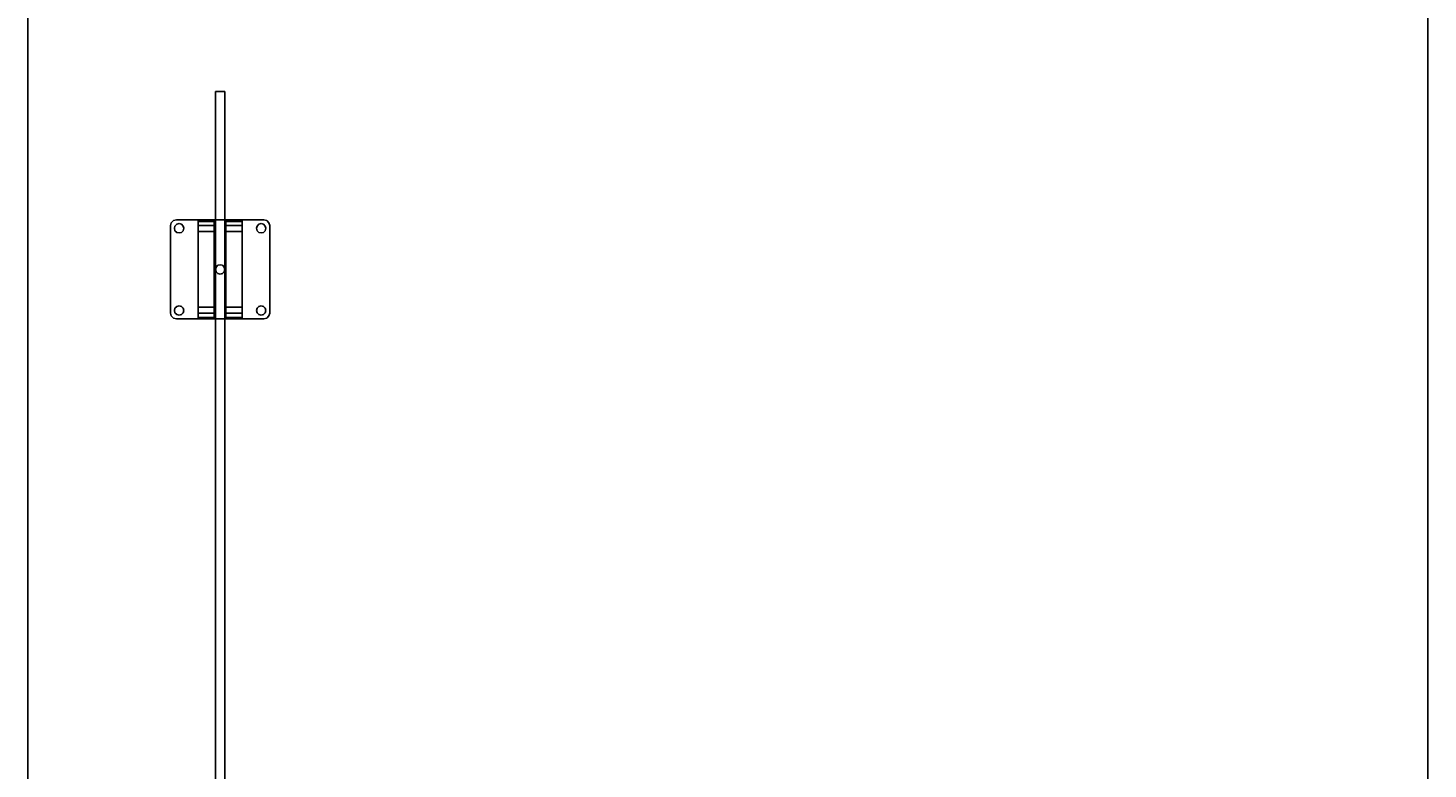
# Model space of a CAD drawing. Extents: x -131 to 139, y -61 to 11.
# Drawn here: x 49 to 79, y -25 to -9 of the extents above; entities that cross this region are included whole.
import ezdxf
from ezdxf.enums import TextEntityAlignment as Align

# ---------------------------------------------------------------- set-up
doc = ezdxf.new("R2010")
doc.units = 0
doc.header["$LTSCALE"] = 96
doc.header["$MEASUREMENT"] = 0
for name, color, linetype in [('AFUFR-3-TPLM', 7, 'Continuous'), ('AFUPN-3-CLAL', 7, 'Continuous'), ('AFUPN-3-GL05', 7, 'Continuous'), ('MAIN_FURN', 7, 'Continuous')]:
    doc.layers.add(name, color=color, linetype=linetype)

# ---------------------------------------------------------------- blocks, each defined once
blk = doc.blocks.new('MO7230LNTTGU3')
at = {"layer": 'AFUFR-3-TPLM', "color": 42, "linetype": 'Continuous'}
for points, invisible_edges in [([(72, 0, 28), (0, 0, 29), (0, 0, 28)], 1), ([(72, 0, 29), (0, 0, 29), (72, 0, 28)], 2), ([(0, -30, 28), (72, 0, 28), (0, 0, 28)], 1), ([(72, -30, 28), (72, 0, 28), (0, -30, 28)], 2), ([(72, -30, 29), (0, 0, 29), (72, 0, 29)], 1), ([(0, -30, 29), (0, 0, 29), (72, -30, 29)], 2), ([(0, -30, 28), (72, -30, 29), (72, -30, 28)], 1), ([(0, -30, 29), (72, -30, 29), (0, -30, 28)], 2)]:
    blk.add_3dface(points, dxfattribs=dict(at, invisible_edges=invisible_edges))
blk = doc.blocks.new('PD4618STZDOWN')
at = {"layer": 'AFUPN-3-CLAL', "color": 30, "linetype": 'Continuous'}
for points, invisible_edges in [([(4, -5.062, 18.76), (4.017, -5, 18.76), (4.096, -5.07, 18.76)], 14), ([(4, -5.062, 18.625), (4.017, -5, 18.76), (4, -5.062, 18.76)], 1), ([(4.017, -5, 18.625), (4.017, -5, 18.76), (4, -5.062, 18.625)], 2), ([(4, -5.062, 18.625), (4.096, -5.07, 18.625), (4.017, -5, 18.625)], 3), ([(4.082, -5.12, 18.76), (4, -5.062, 18.76), (4.096, -5.07, 18.76)], 3), ([(4.096, -5.17, 18.76), (4, -5.062, 18.76), (4.082, -5.12, 18.76)], 3), ([(4, -6.938, 18.76), (4, -5.062, 18.76), (4.096, -5.17, 18.76)], 14), ([(4, -6.938, 18.76), (4, -5.062, 18.625), (4, -5.062, 18.76)], 1), ([(4, -6.938, 18.625), (4, -5.062, 18.625), (4, -6.938, 18.76)], 2), ([(4.082, -5.12, 18.625), (4.096, -5.07, 18.625), (4, -5.062, 18.625)], 14), ([(4.096, -5.17, 18.625), (4.082, -5.12, 18.625), (4, -5.062, 18.625)], 14), ([(4, -5.062, 18.625), (4, -6.938, 18.625), (4.096, -5.17, 18.625)], 14), ([(4.133, -5.033, 18.76), (4.017, -5, 18.76), (4.062, -4.954, 18.76)], 13), ([(4.062, -4.954, 18.76), (4.017, -5, 18.76), (4.017, -5, 18.625)], 12), ([(4.062, -4.954, 18.625), (4.062, -4.954, 18.76), (4.017, -5, 18.625)], 2), ([(4.062, -4.954, 18.625), (4.017, -5, 18.625), (4.133, -5.033, 18.625)], 14), ([(4.096, -5.07, 18.76), (4.017, -5, 18.76), (4.133, -5.033, 18.76)], 3), ([(4.133, -5.033, 18.625), (4.017, -5, 18.625), (4.096, -5.07, 18.625)], 3), ([(4.125, -4.938, 18.76), (4.133, -5.033, 18.76), (4.062, -4.954, 18.76)], 3), ([(4.125, -4.938, 18.76), (4.062, -4.954, 18.76), (4.062, -4.954, 18.625)], 12), ([(4.125, -4.938, 18.625), (4.125, -4.938, 18.76), (4.062, -4.954, 18.625)], 2), ([(4.125, -4.938, 18.625), (4.062, -4.954, 18.625), (4.133, -5.033, 18.625)], 14), ([(4.096, -5.07, 18.76), (4.082, -5.12, 18.625), (4.082, -5.12, 18.76)], 1), ([(4.096, -5.07, 18.625), (4.082, -5.12, 18.625), (4.096, -5.07, 18.76)], 2), ([(4.133, -5.033, 18.76), (4.096, -5.07, 18.625), (4.096, -5.07, 18.76)], 1), ([(4.133, -5.033, 18.625), (4.096, -5.07, 18.625), (4.133, -5.033, 18.76)], 2), ([(4.182, -5.02, 18.76), (4.133, -5.033, 18.76), (4.125, -4.938, 18.76)], 14), ([(4.233, -5.033, 18.76), (4.182, -5.02, 18.76), (4.125, -4.938, 18.76)], 14), ([(6, -4.938, 18.76), (5.892, -5.033, 18.76), (4.125, -4.938, 18.76)], 3), ([(4.125, -4.938, 18.76), (5.892, -5.033, 18.76), (4.233, -5.033, 18.76)], 15), ([(4.125, -4.938, 18.76), (6, -4.938, 18.625), (6, -4.938, 18.76)], 1), ([(4.125, -4.938, 18.625), (6, -4.938, 18.625), (4.125, -4.938, 18.76)], 2), ([(4.125, -4.938, 18.625), (4.233, -5.033, 18.625), (6, -4.938, 18.625)], 3), ([(4.182, -5.02, 18.625), (4.233, -5.033, 18.625), (4.125, -4.938, 18.625)], 14), ([(4.133, -5.033, 18.625), (4.182, -5.02, 18.625), (4.125, -4.938, 18.625)], 14), ([(4.182, -5.02, 18.76), (4.133, -5.033, 18.625), (4.133, -5.033, 18.76)], 1), ([(4.182, -5.02, 18.625), (4.133, -5.033, 18.625), (4.182, -5.02, 18.76)], 2), ([(4.233, -5.033, 18.76), (4.182, -5.02, 18.625), (4.182, -5.02, 18.76)], 1), ([(4.233, -5.033, 18.625), (4.182, -5.02, 18.625), (4.233, -5.033, 18.76)], 2), ([(6, -4.938, 18.625), (4.233, -5.033, 18.625), (5.892, -5.033, 18.625)], 15), ([(4.233, -5.033, 18.76), (5.856, -5.07, 18.76), (4.269, -5.07, 18.76)], 3), ([(5.892, -5.033, 18.76), (5.856, -5.07, 18.76), (4.233, -5.033, 18.76)], 14), ([(4.269, -5.07, 18.76), (4.233, -5.033, 18.625), (4.233, -5.033, 18.76)], 1), ([(4.269, -5.07, 18.625), (4.233, -5.033, 18.625), (4.269, -5.07, 18.76)], 2), ([(4.233, -5.033, 18.625), (4.269, -5.07, 18.625), (5.892, -5.033, 18.625)], 14), ([(5.892, -5.033, 18.625), (4.269, -5.07, 18.625), (5.856, -5.07, 18.625)], 3), ([(4.269, -5.07, 18.76), (5.843, -5.12, 18.76), (4.282, -5.12, 18.76)], 3), ([(5.856, -5.07, 18.76), (5.843, -5.12, 18.76), (4.269, -5.07, 18.76)], 14), ([(4.282, -5.12, 18.76), (4.269, -5.07, 18.625), (4.269, -5.07, 18.76)], 1), ([(4.282, -5.12, 18.625), (4.269, -5.07, 18.625), (4.282, -5.12, 18.76)], 2), ([(4.282, -5.12, 18.625), (5.856, -5.07, 18.625), (4.269, -5.07, 18.625)], 3), ([(5.843, -5.12, 18.625), (5.856, -5.07, 18.625), (4.282, -5.12, 18.625)], 14), ([(5.856, -5.07, 18.76), (5.843, -5.12, 18.625), (5.843, -5.12, 18.76)], 1), ([(5.856, -5.07, 18.625), (5.843, -5.12, 18.625), (5.856, -5.07, 18.76)], 2), ([(5.892, -5.033, 18.76), (5.856, -5.07, 18.625), (5.856, -5.07, 18.76)], 1), ([(5.892, -5.033, 18.625), (5.856, -5.07, 18.625), (5.892, -5.033, 18.76)], 2), ([(5.943, -5.02, 18.76), (5.892, -5.033, 18.76), (6, -4.938, 18.76)], 14), ([(5.892, -5.033, 18.625), (5.943, -5.02, 18.625), (6, -4.938, 18.625)], 14), ([(5.943, -5.02, 18.76), (5.892, -5.033, 18.625), (5.892, -5.033, 18.76)], 1), ([(5.943, -5.02, 18.625), (5.892, -5.033, 18.625), (5.943, -5.02, 18.76)], 2), ([(5.992, -5.033, 18.76), (5.943, -5.02, 18.76), (6, -4.938, 18.76)], 14), ([(5.943, -5.02, 18.625), (5.992, -5.033, 18.625), (6, -4.938, 18.625)], 14), ([(5.992, -5.033, 18.76), (5.943, -5.02, 18.625), (5.943, -5.02, 18.76)], 1), ([(5.992, -5.033, 18.625), (5.943, -5.02, 18.625), (5.992, -5.033, 18.76)], 2), ([(6, -4.938, 18.76), (6.062, -4.954, 18.76), (5.992, -5.033, 18.76)], 14), ([(6, -4.938, 18.625), (5.992, -5.033, 18.625), (6.062, -4.954, 18.625)], 3), ([(6.062, -4.954, 18.76), (6.108, -5, 18.76), (5.992, -5.033, 18.76)], 14), ([(6.062, -4.954, 18.625), (5.992, -5.033, 18.625), (6.108, -5, 18.625)], 3), ([(5.992, -5.033, 18.76), (6.108, -5, 18.76), (6.029, -5.07, 18.76)], 3), ([(5.992, -5.033, 18.625), (6.029, -5.07, 18.625), (6.108, -5, 18.625)], 14), ([(6.029, -5.07, 18.76), (5.992, -5.033, 18.625), (5.992, -5.033, 18.76)], 1), ([(6.029, -5.07, 18.625), (5.992, -5.033, 18.625), (6.029, -5.07, 18.76)], 2), ([(6, -4.938, 18.625), (6.062, -4.954, 18.76), (6, -4.938, 18.76)], 1), ([(6.062, -4.954, 18.625), (6.062, -4.954, 18.76), (6, -4.938, 18.625)], 2), ([(6.108, -5, 18.76), (6.125, -5.062, 18.76), (6.029, -5.07, 18.76)], 14), ([(6.108, -5, 18.625), (6.029, -5.07, 18.625), (6.125, -5.062, 18.625)], 3), ([(6.029, -5.17, 18.76), (6.125, -5.062, 18.76), (6.125, -6.938, 18.76)], 13), ([(6.042, -5.12, 18.76), (6.125, -5.062, 18.76), (6.029, -5.17, 18.76)], 3), ([(6.029, -5.07, 18.76), (6.125, -5.062, 18.76), (6.042, -5.12, 18.76)], 3), ([(6.125, -5.062, 18.625), (6.029, -5.17, 18.625), (6.125, -6.938, 18.625)], 3), ([(6.042, -5.12, 18.625), (6.029, -5.17, 18.625), (6.125, -5.062, 18.625)], 14), ([(6.029, -5.07, 18.625), (6.042, -5.12, 18.625), (6.125, -5.062, 18.625)], 14), ([(6.042, -5.12, 18.76), (6.029, -5.07, 18.625), (6.029, -5.07, 18.76)], 1), ([(6.042, -5.12, 18.625), (6.029, -5.07, 18.625), (6.042, -5.12, 18.76)], 2), ([(6.108, -5, 18.76), (6.062, -4.954, 18.76), (6.062, -4.954, 18.625)], 12), ([(6.108, -5, 18.625), (6.108, -5, 18.76), (6.062, -4.954, 18.625)], 2), ([(6.125, -5.062, 18.76), (6.108, -5, 18.76), (6.108, -5, 18.625)], 12), ([(6.125, -5.062, 18.625), (6.125, -5.062, 18.76), (6.108, -5, 18.625)], 2), ([(6.125, -5.062, 18.76), (6.125, -6.938, 18.625), (6.125, -6.938, 18.76)], 1), ([(6.125, -5.062, 18.625), (6.125, -6.938, 18.625), (6.125, -5.062, 18.76)], 2), ([(4.096, -6.83, 18.76), (4, -6.938, 18.76), (4.096, -5.17, 18.76)], 15), ([(4, -6.938, 18.625), (4.096, -6.83, 18.625), (4.096, -5.17, 18.625)], 15), ([(4.082, -5.12, 18.76), (4.096, -5.17, 18.625), (4.096, -5.17, 18.76)], 1), ([(4.082, -5.12, 18.625), (4.096, -5.17, 18.625), (4.082, -5.12, 18.76)], 2), ([(4.096, -5.17, 18.76), (4.133, -5.207, 18.76), (4.096, -6.83, 18.76)], 14), ([(4.096, -5.17, 18.76), (4.133, -5.207, 18.625), (4.133, -5.207, 18.76)], 1), ([(4.096, -5.17, 18.625), (4.133, -5.207, 18.625), (4.096, -5.17, 18.76)], 2), ([(4.096, -5.17, 18.625), (4.096, -6.83, 18.625), (4.133, -5.207, 18.625)], 3), ([(4.096, -6.83, 18.76), (4.133, -5.207, 18.76), (4.133, -6.793, 18.76)], 3), ([(4.133, -6.793, 18.625), (4.133, -5.207, 18.625), (4.096, -6.83, 18.625)], 3), ([(4.133, -5.207, 18.76), (4.182, -5.22, 18.76), (4.133, -6.793, 18.76)], 14), ([(4.133, -5.207, 18.76), (4.182, -5.22, 18.625), (4.182, -5.22, 18.76)], 1), ([(4.133, -5.207, 18.625), (4.182, -5.22, 18.625), (4.133, -5.207, 18.76)], 2), ([(4.182, -5.22, 18.625), (4.133, -5.207, 18.625), (4.133, -6.793, 18.625)], 14), ([(4.133, -6.793, 18.76), (4.182, -5.22, 18.76), (4.182, -6.78, 18.76)], 3), ([(4.182, -6.78, 18.625), (4.182, -5.22, 18.625), (4.133, -6.793, 18.625)], 3), ([(4.182, -5.22, 18.76), (4.233, -5.207, 18.76), (4.962, -6, 18.76)], 14), ([(4.182, -5.22, 18.76), (4.233, -5.207, 18.625), (4.233, -5.207, 18.76)], 1), ([(4.182, -5.22, 18.625), (4.233, -5.207, 18.625), (4.182, -5.22, 18.76)], 2), ([(4.962, -6, 18.625), (4.233, -5.207, 18.625), (4.182, -5.22, 18.625)], 13), ([(4.182, -6.78, 18.76), (4.182, -5.22, 18.76), (4.962, -6, 18.76)], 15), ([(4.962, -6, 18.625), (4.182, -5.22, 18.625), (4.182, -6.78, 18.625)], 15), ([(4.269, -5.17, 18.76), (5.012, -5.913, 18.76), (4.233, -5.207, 18.76)], 3), ([(4.233, -5.207, 18.76), (4.269, -5.17, 18.625), (4.269, -5.17, 18.76)], 1), ([(4.233, -5.207, 18.625), (4.269, -5.17, 18.625), (4.233, -5.207, 18.76)], 2), ([(4.269, -5.17, 18.625), (4.233, -5.207, 18.625), (5.012, -5.913, 18.625)], 14), ([(4.962, -6, 18.76), (4.233, -5.207, 18.76), (4.975, -5.95, 18.76)], 3), ([(4.233, -5.207, 18.76), (5.012, -5.913, 18.76), (4.975, -5.95, 18.76)], 13), ([(4.975, -5.95, 18.625), (4.233, -5.207, 18.625), (4.962, -6, 18.625)], 3), ([(5.012, -5.913, 18.625), (4.233, -5.207, 18.625), (4.975, -5.95, 18.625)], 3), ([(4.282, -5.12, 18.76), (5.062, -5.899, 18.76), (4.269, -5.17, 18.76)], 3), ([(4.269, -5.17, 18.76), (4.282, -5.12, 18.625), (4.282, -5.12, 18.76)], 1), ([(4.269, -5.17, 18.625), (4.282, -5.12, 18.625), (4.269, -5.17, 18.76)], 2), ([(4.282, -5.12, 18.625), (4.269, -5.17, 18.625), (5.062, -5.899, 18.625)], 14), ([(5.062, -5.899, 18.76), (5.012, -5.913, 18.76), (4.269, -5.17, 18.76)], 14), ([(5.062, -5.899, 18.625), (4.269, -5.17, 18.625), (5.012, -5.913, 18.625)], 3), ([(4.282, -5.12, 18.76), (5.843, -5.12, 18.76), (5.062, -5.899, 18.76)], 15), ([(5.062, -5.899, 18.625), (5.843, -5.12, 18.625), (4.282, -5.12, 18.625)], 15), ([(5.843, -5.12, 18.76), (5.856, -5.17, 18.76), (5.062, -5.899, 18.76)], 14), ([(5.856, -5.17, 18.625), (5.843, -5.12, 18.625), (5.062, -5.899, 18.625)], 14), ([(5.062, -5.899, 18.76), (5.856, -5.17, 18.76), (5.113, -5.913, 18.76)], 3), ([(5.113, -5.913, 18.625), (5.856, -5.17, 18.625), (5.062, -5.899, 18.625)], 3), ([(5.856, -5.17, 18.76), (5.892, -5.207, 18.76), (5.113, -5.913, 18.76)], 14), ([(5.892, -5.207, 18.625), (5.856, -5.17, 18.625), (5.113, -5.913, 18.625)], 14), ([(5.113, -5.913, 18.76), (5.892, -5.207, 18.76), (5.15, -5.95, 18.76)], 3), ([(5.15, -5.95, 18.625), (5.892, -5.207, 18.625), (5.113, -5.913, 18.625)], 3), ([(5.15, -5.95, 18.76), (5.892, -5.207, 18.76), (5.163, -6, 18.76)], 3), ([(5.163, -6, 18.625), (5.892, -5.207, 18.625), (5.15, -5.95, 18.625)], 3), ([(5.163, -6, 18.76), (5.892, -5.207, 18.76), (5.943, -5.22, 18.76)], 13), ([(5.943, -5.22, 18.625), (5.892, -5.207, 18.625), (5.163, -6, 18.625)], 14), ([(5.163, -6, 18.76), (5.943, -5.22, 18.76), (5.943, -6.78, 18.76)], 15), ([(5.943, -6.78, 18.625), (5.943, -5.22, 18.625), (5.163, -6, 18.625)], 15), ([(5.843, -5.12, 18.76), (5.856, -5.17, 18.625), (5.856, -5.17, 18.76)], 1), ([(5.843, -5.12, 18.625), (5.856, -5.17, 18.625), (5.843, -5.12, 18.76)], 2), ([(5.856, -5.17, 18.76), (5.892, -5.207, 18.625), (5.892, -5.207, 18.76)], 1), ([(5.856, -5.17, 18.625), (5.892, -5.207, 18.625), (5.856, -5.17, 18.76)], 2), ([(5.892, -5.207, 18.76), (5.943, -5.22, 18.625), (5.943, -5.22, 18.76)], 1), ([(5.892, -5.207, 18.625), (5.943, -5.22, 18.625), (5.892, -5.207, 18.76)], 2), ([(5.943, -5.22, 18.76), (5.992, -5.207, 18.76), (5.992, -6.793, 18.76)], 14), ([(5.943, -5.22, 18.76), (5.992, -5.207, 18.625), (5.992, -5.207, 18.76)], 1), ([(5.943, -5.22, 18.625), (5.992, -5.207, 18.625), (5.943, -5.22, 18.76)], 2), ([(5.992, -5.207, 18.625), (5.943, -5.22, 18.625), (5.992, -6.793, 18.625)], 14), ([(5.943, -6.78, 18.76), (5.943, -5.22, 18.76), (5.992, -6.793, 18.76)], 3), ([(5.992, -6.793, 18.625), (5.943, -5.22, 18.625), (5.943, -6.78, 18.625)], 3), ([(5.992, -5.207, 18.76), (6.029, -5.17, 18.76), (6.029, -6.83, 18.76)], 14), ([(5.992, -5.207, 18.76), (6.029, -5.17, 18.625), (6.029, -5.17, 18.76)], 1), ([(5.992, -5.207, 18.625), (6.029, -5.17, 18.625), (5.992, -5.207, 18.76)], 2), ([(6.029, -5.17, 18.625), (5.992, -5.207, 18.625), (6.029, -6.83, 18.625)], 14), ([(5.992, -6.793, 18.76), (5.992, -5.207, 18.76), (6.029, -6.83, 18.76)], 3), ([(6.029, -6.83, 18.625), (5.992, -5.207, 18.625), (5.992, -6.793, 18.625)], 3), ([(6.029, -5.17, 18.76), (6.042, -5.12, 18.625), (6.042, -5.12, 18.76)], 1), ([(6.029, -5.17, 18.625), (6.042, -5.12, 18.625), (6.029, -5.17, 18.76)], 2), ([(6.029, -5.17, 18.76), (6.125, -6.938, 18.76), (6.029, -6.83, 18.76)], 15), ([(6.125, -6.938, 18.625), (6.029, -5.17, 18.625), (6.029, -6.83, 18.625)], 15), ([(4, -5.528, 18.625), (4, -6.473, 18.625), (4, -5.875, 18)], 14), ([(4, -5.528, 16.75), (4, -5.528, 18.625), (4, -5.875, 18)], 14), ([(4, -5.875, 18), (4, -5.875, 16.75), (4, -5.528, 16.75)], 12), ([(4, -5.875, 16.75), (4.033, -5.875, 16.625), (4.033, -5.528, 16.625)], 12), ([(4, -5.528, 16.75), (4, -5.875, 16.75), (4.033, -5.528, 16.625)], 2), ([(4, -5.528, 16.75), (4.033, -5.528, 16.625), (4.25, -5.528, 16.5)], 14), ([(6.125, -5.528, 16.75), (4, -5.528, 16.75), (4.25, -5.528, 16.5)], 15), ([(4, -5.528, 18.625), (4, -5.528, 16.75), (6.125, -5.528, 16.75)], 14), ([(6.125, -5.528, 18.625), (4, -5.528, 18.625), (6.125, -5.528, 16.75)], 2), ([(4, -5.528, 18.625), (6.125, -6.473, 18.625), (4, -6.473, 18.625)], 1), ([(6.125, -5.528, 18.625), (6.125, -6.473, 18.625), (4, -5.528, 18.625)], 2), ([(4.033, -5.875, 16.625), (4.125, -5.875, 16.533), (4.125, -5.528, 16.533)], 12), ([(4.033, -5.528, 16.625), (4.033, -5.875, 16.625), (4.125, -5.528, 16.533)], 2), ([(4.25, -5.528, 16.5), (4.033, -5.528, 16.625), (4.125, -5.528, 16.533)], 1), ([(4.25, -5.528, 16.5), (4.125, -5.875, 16.533), (4.25, -5.875, 16.5)], 1), ([(4.125, -5.528, 16.533), (4.125, -5.875, 16.533), (4.25, -5.528, 16.5)], 2), ([(5.875, -5.528, 16.5), (4.25, -5.875, 16.5), (5.875, -5.875, 16.5)], 1), ([(4.25, -5.528, 16.5), (4.25, -5.875, 16.5), (5.875, -5.528, 16.5)], 2), ([(4.25, -5.528, 16.5), (5.875, -5.528, 16.5), (6.125, -5.528, 16.75)], 14), ([(5.875, -5.875, 16.5), (6, -5.875, 16.533), (6, -5.528, 16.533)], 12), ([(5.875, -5.528, 16.5), (5.875, -5.875, 16.5), (6, -5.528, 16.533)], 2), ([(5.875, -5.528, 16.5), (6, -5.528, 16.533), (6.125, -5.528, 16.75)], 14), ([(6, -5.875, 16.533), (6.092, -5.875, 16.625), (6.092, -5.528, 16.625)], 12), ([(6, -5.528, 16.533), (6, -5.875, 16.533), (6.092, -5.528, 16.625)], 2), ([(6.125, -5.528, 16.75), (6, -5.528, 16.533), (6.092, -5.528, 16.625)], 1), ([(6.125, -5.528, 16.75), (6.092, -5.875, 16.625), (6.125, -5.875, 16.75)], 1), ([(6.092, -5.528, 16.625), (6.092, -5.875, 16.625), (6.125, -5.528, 16.75)], 2), ([(6.125, -5.528, 18.625), (6.125, -5.875, 18), (6.125, -6.473, 18.625)], 3), ([(6.125, -5.528, 16.75), (6.125, -5.875, 18), (6.125, -5.528, 18.625)], 3), ([(6.125, -5.875, 16.75), (6.125, -5.875, 18), (6.125, -5.528, 16.75)], 2), ([(4, -5.875, 16.75), (4.25, -5.875, 16.5), (4.033, -5.875, 16.625)], 3), ([(6.125, -5.875, 16.75), (4.25, -5.875, 16.5), (4, -5.875, 16.75)], 15), ([(4, -5.875, 18), (6.125, -5.875, 16.75), (4, -5.875, 16.75)], 3), ([(6.125, -5.875, 18), (6.125, -5.875, 16.75), (4, -5.875, 18)], 2), ([(6.125, -5.875, 18), (4, -6.125, 18), (6.125, -6.125, 18)], 1), ([(4, -5.875, 18), (4, -6.125, 18), (6.125, -5.875, 18)], 2), ([(4, -5.875, 18), (4, -6.473, 18.625), (4, -6.125, 18)], 3), ([(4.25, -5.875, 16.5), (4.125, -5.875, 16.533), (4.033, -5.875, 16.625)], 12), ([(4.962, -6, 18.76), (4.233, -6.793, 18.76), (4.182, -6.78, 18.76)], 13), ([(4.233, -6.793, 18.625), (4.962, -6, 18.625), (4.182, -6.78, 18.625)], 3), ([(4.962, -6, 18.76), (4.975, -6.05, 18.76), (4.233, -6.793, 18.76)], 14), ([(4.975, -6.05, 18.625), (4.962, -6, 18.625), (4.233, -6.793, 18.625)], 14), ([(6.125, -5.875, 16.75), (5.875, -5.875, 16.5), (4.25, -5.875, 16.5)], 13), ([(4.975, -5.95, 18.76), (4.962, -6, 18.625), (4.962, -6, 18.76)], 1), ([(4.975, -5.95, 18.625), (4.962, -6, 18.625), (4.975, -5.95, 18.76)], 2), ([(4.962, -6, 18.76), (4.975, -6.05, 18.625), (4.975, -6.05, 18.76)], 1), ([(4.962, -6, 18.625), (4.975, -6.05, 18.625), (4.962, -6, 18.76)], 2), ([(5.012, -5.913, 18.76), (4.975, -5.95, 18.625), (4.975, -5.95, 18.76)], 1), ([(5.012, -5.913, 18.625), (4.975, -5.95, 18.625), (5.012, -5.913, 18.76)], 2), ([(5.062, -5.899, 18.76), (5.012, -5.913, 18.625), (5.012, -5.913, 18.76)], 1), ([(5.062, -5.899, 18.625), (5.012, -5.913, 18.625), (5.062, -5.899, 18.76)], 2), ([(5.113, -5.913, 18.76), (5.062, -5.899, 18.625), (5.062, -5.899, 18.76)], 1), ([(5.113, -5.913, 18.625), (5.062, -5.899, 18.625), (5.113, -5.913, 18.76)], 2), ([(5.15, -5.95, 18.76), (5.113, -5.913, 18.625), (5.113, -5.913, 18.76)], 1), ([(5.15, -5.95, 18.625), (5.113, -5.913, 18.625), (5.15, -5.95, 18.76)], 2), ([(5.163, -6, 18.76), (5.15, -5.95, 18.625), (5.15, -5.95, 18.76)], 1), ([(5.163, -6, 18.625), (5.15, -5.95, 18.625), (5.163, -6, 18.76)], 2), ([(5.15, -6.05, 18.76), (5.163, -6, 18.76), (5.892, -6.793, 18.76)], 14), ([(5.15, -6.05, 18.76), (5.163, -6, 18.625), (5.163, -6, 18.76)], 1), ([(5.15, -6.05, 18.625), (5.163, -6, 18.625), (5.15, -6.05, 18.76)], 2), ([(5.15, -6.05, 18.625), (5.892, -6.793, 18.625), (5.163, -6, 18.625)], 3), ([(5.892, -6.793, 18.76), (5.163, -6, 18.76), (5.943, -6.78, 18.76)], 3), ([(5.163, -6, 18.625), (5.892, -6.793, 18.625), (5.943, -6.78, 18.625)], 13), ([(6.092, -5.875, 16.625), (5.875, -5.875, 16.5), (6.125, -5.875, 16.75)], 3), ([(6, -5.875, 16.533), (5.875, -5.875, 16.5), (6.092, -5.875, 16.625)], 2), ([(6.125, -5.875, 18), (6.125, -6.125, 18), (6.125, -6.473, 18.625)], 14), ([(4, -6.125, 16.75), (4.033, -6.125, 16.625), (4.25, -6.125, 16.5)], 14), ([(6.125, -6.125, 16.75), (4, -6.125, 16.75), (4.25, -6.125, 16.5)], 15), ([(4, -6.125, 18), (4, -6.125, 16.75), (6.125, -6.125, 16.75)], 14), ([(6.125, -6.125, 18), (4, -6.125, 18), (6.125, -6.125, 16.75)], 2), ([(4, -6.125, 18), (4, -6.473, 16.75), (4, -6.125, 16.75)], 1), ([(4, -6.473, 18.625), (4, -6.473, 16.75), (4, -6.125, 18)], 14), ([(4, -6.473, 16.75), (4.033, -6.125, 16.625), (4, -6.125, 16.75)], 1), ([(4.033, -6.473, 16.625), (4.033, -6.125, 16.625), (4, -6.473, 16.75)], 2), ([(4.25, -6.125, 16.5), (4.033, -6.125, 16.625), (4.125, -6.125, 16.533)], 1), ([(4.125, -6.125, 16.533), (4.033, -6.125, 16.625), (4.033, -6.473, 16.625)], 12), ([(4.125, -6.473, 16.533), (4.125, -6.125, 16.533), (4.033, -6.473, 16.625)], 2), ([(4.25, -6.125, 16.5), (4.125, -6.125, 16.533), (4.125, -6.473, 16.533)], 12), ([(4.25, -6.473, 16.5), (4.25, -6.125, 16.5), (4.125, -6.473, 16.533)], 2), ([(4.975, -6.05, 18.76), (5.012, -6.087, 18.76), (4.233, -6.793, 18.76)], 14), ([(5.012, -6.087, 18.625), (4.975, -6.05, 18.625), (4.233, -6.793, 18.625)], 14), ([(4.233, -6.793, 18.76), (5.012, -6.087, 18.76), (4.269, -6.83, 18.76)], 3), ([(4.233, -6.793, 18.625), (4.269, -6.83, 18.625), (5.012, -6.087, 18.625)], 14), ([(5.875, -6.125, 16.5), (6.125, -6.125, 16.75), (4.25, -6.125, 16.5)], 3), ([(4.25, -6.473, 16.5), (5.875, -6.125, 16.5), (4.25, -6.125, 16.5)], 1), ([(5.875, -6.473, 16.5), (5.875, -6.125, 16.5), (4.25, -6.473, 16.5)], 2), ([(5.012, -6.087, 18.76), (5.062, -6.1, 18.76), (4.269, -6.83, 18.76)], 14), ([(5.012, -6.087, 18.625), (4.269, -6.83, 18.625), (5.062, -6.1, 18.625)], 3), ([(4.269, -6.83, 18.76), (5.062, -6.1, 18.76), (4.282, -6.88, 18.76)], 3), ([(5.062, -6.1, 18.625), (4.269, -6.83, 18.625), (4.282, -6.88, 18.625)], 13), ([(4.282, -6.88, 18.76), (5.062, -6.1, 18.76), (5.843, -6.88, 18.76)], 15), ([(4.282, -6.88, 18.625), (5.843, -6.88, 18.625), (5.062, -6.1, 18.625)], 15), ([(4.975, -6.05, 18.76), (5.012, -6.087, 18.625), (5.012, -6.087, 18.76)], 1), ([(4.975, -6.05, 18.625), (5.012, -6.087, 18.625), (4.975, -6.05, 18.76)], 2), ([(5.012, -6.087, 18.76), (5.062, -6.1, 18.625), (5.062, -6.1, 18.76)], 1), ([(5.012, -6.087, 18.625), (5.062, -6.1, 18.625), (5.012, -6.087, 18.76)], 2), ([(5.062, -6.1, 18.76), (5.113, -6.087, 18.76), (5.856, -6.83, 18.76)], 14), ([(5.062, -6.1, 18.76), (5.113, -6.087, 18.625), (5.113, -6.087, 18.76)], 1), ([(5.062, -6.1, 18.625), (5.113, -6.087, 18.625), (5.062, -6.1, 18.76)], 2), ([(5.062, -6.1, 18.625), (5.856, -6.83, 18.625), (5.113, -6.087, 18.625)], 3), ([(5.843, -6.88, 18.76), (5.062, -6.1, 18.76), (5.856, -6.83, 18.76)], 3), ([(5.843, -6.88, 18.625), (5.856, -6.83, 18.625), (5.062, -6.1, 18.625)], 14), ([(5.113, -6.087, 18.76), (5.15, -6.05, 18.76), (5.892, -6.793, 18.76)], 14), ([(5.113, -6.087, 18.76), (5.15, -6.05, 18.625), (5.15, -6.05, 18.76)], 1), ([(5.113, -6.087, 18.625), (5.15, -6.05, 18.625), (5.113, -6.087, 18.76)], 2), ([(5.113, -6.087, 18.625), (5.892, -6.793, 18.625), (5.15, -6.05, 18.625)], 3), ([(5.856, -6.83, 18.76), (5.113, -6.087, 18.76), (5.892, -6.793, 18.76)], 3), ([(5.856, -6.83, 18.625), (5.892, -6.793, 18.625), (5.113, -6.087, 18.625)], 14), ([(6.092, -6.125, 16.625), (6.125, -6.125, 16.75), (5.875, -6.125, 16.5)], 14), ([(6, -6.125, 16.533), (6.092, -6.125, 16.625), (5.875, -6.125, 16.5)], 2), ([(5.875, -6.473, 16.5), (6, -6.125, 16.533), (5.875, -6.125, 16.5)], 1), ([(6, -6.473, 16.533), (6, -6.125, 16.533), (5.875, -6.473, 16.5)], 2), ([(6.092, -6.125, 16.625), (6, -6.125, 16.533), (6, -6.473, 16.533)], 12), ([(6.092, -6.473, 16.625), (6.092, -6.125, 16.625), (6, -6.473, 16.533)], 2), ([(6.125, -6.125, 16.75), (6.092, -6.125, 16.625), (6.092, -6.473, 16.625)], 12), ([(6.125, -6.473, 16.75), (6.125, -6.125, 16.75), (6.092, -6.473, 16.625)], 2), ([(6.125, -6.473, 16.75), (6.125, -6.125, 18), (6.125, -6.125, 16.75)], 1), ([(6.125, -6.473, 18.625), (6.125, -6.125, 18), (6.125, -6.473, 16.75)], 3), ([(6.125, -6.473, 16.75), (4, -6.473, 18.625), (6.125, -6.473, 18.625)], 1), ([(4, -6.473, 16.75), (4, -6.473, 18.625), (6.125, -6.473, 16.75)], 14), ([(4.25, -6.473, 16.5), (4, -6.473, 16.75), (6.125, -6.473, 16.75)], 15), ([(4.033, -6.473, 16.625), (4, -6.473, 16.75), (4.25, -6.473, 16.5)], 14), ([(4.125, -6.473, 16.533), (4.033, -6.473, 16.625), (4.25, -6.473, 16.5)], 2), ([(6.125, -6.473, 16.75), (5.875, -6.473, 16.5), (4.25, -6.473, 16.5)], 13), ([(6, -6.473, 16.533), (5.875, -6.473, 16.5), (6.125, -6.473, 16.75)], 14), ([(6.092, -6.473, 16.625), (6, -6.473, 16.533), (6.125, -6.473, 16.75)], 2), ([(4.082, -6.88, 18.76), (4, -6.938, 18.76), (4.096, -6.83, 18.76)], 3), ([(4, -6.938, 18.625), (4.082, -6.88, 18.625), (4.096, -6.83, 18.625)], 13), ([(4.096, -6.93, 18.76), (4, -6.938, 18.76), (4.082, -6.88, 18.76)], 3), ([(4.096, -6.93, 18.625), (4.082, -6.88, 18.625), (4, -6.938, 18.625)], 14), ([(4.096, -6.83, 18.76), (4.082, -6.88, 18.625), (4.082, -6.88, 18.76)], 1), ([(4.096, -6.83, 18.625), (4.082, -6.88, 18.625), (4.096, -6.83, 18.76)], 2), ([(4.082, -6.88, 18.76), (4.096, -6.93, 18.625), (4.096, -6.93, 18.76)], 1), ([(4.082, -6.88, 18.625), (4.096, -6.93, 18.625), (4.082, -6.88, 18.76)], 2), ([(4.133, -6.793, 18.76), (4.096, -6.83, 18.625), (4.096, -6.83, 18.76)], 1), ([(4.133, -6.793, 18.625), (4.096, -6.83, 18.625), (4.133, -6.793, 18.76)], 2), ([(4.182, -6.78, 18.76), (4.133, -6.793, 18.625), (4.133, -6.793, 18.76)], 1), ([(4.182, -6.78, 18.625), (4.133, -6.793, 18.625), (4.182, -6.78, 18.76)], 2), ([(4.233, -6.793, 18.76), (4.182, -6.78, 18.625), (4.182, -6.78, 18.76)], 1), ([(4.233, -6.793, 18.625), (4.182, -6.78, 18.625), (4.233, -6.793, 18.76)], 2), ([(4.269, -6.83, 18.76), (4.233, -6.793, 18.625), (4.233, -6.793, 18.76)], 1), ([(4.269, -6.83, 18.625), (4.233, -6.793, 18.625), (4.269, -6.83, 18.76)], 2), ([(4.282, -6.88, 18.76), (4.269, -6.83, 18.625), (4.269, -6.83, 18.76)], 1), ([(4.282, -6.88, 18.625), (4.269, -6.83, 18.625), (4.282, -6.88, 18.76)], 2), ([(4.269, -6.93, 18.76), (4.282, -6.88, 18.76), (5.856, -6.93, 18.76)], 14), ([(4.269, -6.93, 18.76), (4.282, -6.88, 18.625), (4.282, -6.88, 18.76)], 1), ([(4.269, -6.93, 18.625), (4.282, -6.88, 18.625), (4.269, -6.93, 18.76)], 2), ([(4.269, -6.93, 18.625), (5.843, -6.88, 18.625), (4.282, -6.88, 18.625)], 3), ([(5.856, -6.93, 18.625), (5.843, -6.88, 18.625), (4.269, -6.93, 18.625)], 14), ([(5.856, -6.93, 18.76), (4.282, -6.88, 18.76), (5.843, -6.88, 18.76)], 3), ([(5.856, -6.83, 18.76), (5.843, -6.88, 18.625), (5.843, -6.88, 18.76)], 1), ([(5.856, -6.83, 18.625), (5.843, -6.88, 18.625), (5.856, -6.83, 18.76)], 2), ([(5.843, -6.88, 18.76), (5.856, -6.93, 18.625), (5.856, -6.93, 18.76)], 1), ([(5.843, -6.88, 18.625), (5.856, -6.93, 18.625), (5.843, -6.88, 18.76)], 2), ([(5.892, -6.793, 18.76), (5.856, -6.83, 18.625), (5.856, -6.83, 18.76)], 1), ([(5.892, -6.793, 18.625), (5.856, -6.83, 18.625), (5.892, -6.793, 18.76)], 2), ([(5.943, -6.78, 18.76), (5.892, -6.793, 18.625), (5.892, -6.793, 18.76)], 1), ([(5.943, -6.78, 18.625), (5.892, -6.793, 18.625), (5.943, -6.78, 18.76)], 2), ([(5.992, -6.793, 18.76), (5.943, -6.78, 18.625), (5.943, -6.78, 18.76)], 1), ([(5.992, -6.793, 18.625), (5.943, -6.78, 18.625), (5.992, -6.793, 18.76)], 2), ([(6.029, -6.83, 18.76), (5.992, -6.793, 18.625), (5.992, -6.793, 18.76)], 1), ([(6.029, -6.83, 18.625), (5.992, -6.793, 18.625), (6.029, -6.83, 18.76)], 2), ([(6.029, -6.83, 18.76), (6.125, -6.938, 18.76), (6.042, -6.88, 18.76)], 3), ([(6.042, -6.88, 18.76), (6.029, -6.83, 18.625), (6.029, -6.83, 18.76)], 1), ([(6.042, -6.88, 18.625), (6.029, -6.83, 18.625), (6.042, -6.88, 18.76)], 2), ([(6.029, -6.83, 18.625), (6.042, -6.88, 18.625), (6.125, -6.938, 18.625)], 14), ([(6.042, -6.88, 18.76), (6.125, -6.938, 18.76), (6.029, -6.93, 18.76)], 3), ([(6.029, -6.93, 18.76), (6.042, -6.88, 18.625), (6.042, -6.88, 18.76)], 1), ([(6.029, -6.93, 18.625), (6.042, -6.88, 18.625), (6.029, -6.93, 18.76)], 2), ([(6.125, -6.938, 18.625), (6.042, -6.88, 18.625), (6.029, -6.93, 18.625)], 13), ([(4.017, -7, 18.76), (4, -6.938, 18.76), (4.096, -6.93, 18.76)], 14), ([(4.017, -7, 18.625), (4.096, -6.93, 18.625), (4, -6.938, 18.625)], 3), ([(4, -6.938, 18.76), (4.017, -7, 18.76), (4.017, -7, 18.625)], 12), ([(4, -6.938, 18.625), (4, -6.938, 18.76), (4.017, -7, 18.625)], 2), ([(4.133, -6.967, 18.76), (4.017, -7, 18.76), (4.096, -6.93, 18.76)], 3), ([(4.133, -6.967, 18.625), (4.096, -6.93, 18.625), (4.017, -7, 18.625)], 14), ([(4.062, -7.046, 18.76), (4.017, -7, 18.76), (4.133, -6.967, 18.76)], 14), ([(4.062, -7.046, 18.625), (4.133, -6.967, 18.625), (4.017, -7, 18.625)], 3), ([(4.017, -7, 18.76), (4.062, -7.046, 18.76), (4.062, -7.046, 18.625)], 12), ([(4.017, -7, 18.625), (4.017, -7, 18.76), (4.062, -7.046, 18.625)], 2), ([(4.125, -7.063, 18.76), (4.062, -7.046, 18.76), (4.133, -6.967, 18.76)], 14), ([(4.125, -7.063, 18.625), (4.133, -6.967, 18.625), (4.062, -7.046, 18.625)], 3), ([(4.125, -7.063, 18.625), (4.062, -7.046, 18.76), (4.125, -7.063, 18.76)], 1), ([(4.062, -7.046, 18.625), (4.062, -7.046, 18.76), (4.125, -7.063, 18.625)], 2), ([(4.096, -6.93, 18.76), (4.133, -6.967, 18.625), (4.133, -6.967, 18.76)], 1), ([(4.096, -6.93, 18.625), (4.133, -6.967, 18.625), (4.096, -6.93, 18.76)], 2), ([(4.125, -7.063, 18.76), (4.233, -6.967, 18.76), (6, -7.063, 18.76)], 3), ([(4.182, -6.98, 18.76), (4.233, -6.967, 18.76), (4.125, -7.063, 18.76)], 14), ([(4.133, -6.967, 18.76), (4.182, -6.98, 18.76), (4.125, -7.063, 18.76)], 14), ([(4.125, -7.063, 18.625), (5.892, -6.967, 18.625), (4.233, -6.967, 18.625)], 15), ([(6, -7.063, 18.625), (5.892, -6.967, 18.625), (4.125, -7.063, 18.625)], 3), ([(4.182, -6.98, 18.625), (4.133, -6.967, 18.625), (4.125, -7.063, 18.625)], 14), ([(4.233, -6.967, 18.625), (4.182, -6.98, 18.625), (4.125, -7.063, 18.625)], 14), ([(6, -7.063, 18.76), (4.125, -7.063, 18.625), (4.125, -7.063, 18.76)], 1), ([(6, -7.063, 18.625), (4.125, -7.063, 18.625), (6, -7.063, 18.76)], 2), ([(4.133, -6.967, 18.76), (4.182, -6.98, 18.625), (4.182, -6.98, 18.76)], 1), ([(4.133, -6.967, 18.625), (4.182, -6.98, 18.625), (4.133, -6.967, 18.76)], 2), ([(4.182, -6.98, 18.76), (4.233, -6.967, 18.625), (4.233, -6.967, 18.76)], 1), ([(4.182, -6.98, 18.625), (4.233, -6.967, 18.625), (4.182, -6.98, 18.76)], 2), ([(4.233, -6.967, 18.76), (4.269, -6.93, 18.76), (5.892, -6.967, 18.76)], 14), ([(4.233, -6.967, 18.76), (4.269, -6.93, 18.625), (4.269, -6.93, 18.76)], 1), ([(4.233, -6.967, 18.625), (4.269, -6.93, 18.625), (4.233, -6.967, 18.76)], 2), ([(4.233, -6.967, 18.625), (5.856, -6.93, 18.625), (4.269, -6.93, 18.625)], 3), ([(5.892, -6.967, 18.625), (5.856, -6.93, 18.625), (4.233, -6.967, 18.625)], 14), ([(6, -7.063, 18.76), (4.233, -6.967, 18.76), (5.892, -6.967, 18.76)], 15), ([(5.892, -6.967, 18.76), (4.269, -6.93, 18.76), (5.856, -6.93, 18.76)], 3), ([(5.856, -6.93, 18.76), (5.892, -6.967, 18.625), (5.892, -6.967, 18.76)], 1), ([(5.856, -6.93, 18.625), (5.892, -6.967, 18.625), (5.856, -6.93, 18.76)], 2), ([(5.892, -6.967, 18.76), (5.943, -6.98, 18.76), (6, -7.063, 18.76)], 14), ([(5.892, -6.967, 18.76), (5.943, -6.98, 18.625), (5.943, -6.98, 18.76)], 1), ([(5.892, -6.967, 18.625), (5.943, -6.98, 18.625), (5.892, -6.967, 18.76)], 2), ([(5.943, -6.98, 18.625), (5.892, -6.967, 18.625), (6, -7.063, 18.625)], 14), ([(5.943, -6.98, 18.76), (5.992, -6.967, 18.76), (6, -7.063, 18.76)], 14), ([(5.943, -6.98, 18.76), (5.992, -6.967, 18.625), (5.992, -6.967, 18.76)], 1), ([(5.943, -6.98, 18.625), (5.992, -6.967, 18.625), (5.943, -6.98, 18.76)], 2), ([(5.992, -6.967, 18.625), (5.943, -6.98, 18.625), (6, -7.063, 18.625)], 14), ([(6.029, -6.93, 18.76), (6.108, -7, 18.76), (5.992, -6.967, 18.76)], 3), ([(5.992, -6.967, 18.76), (6.029, -6.93, 18.625), (6.029, -6.93, 18.76)], 1), ([(5.992, -6.967, 18.625), (6.029, -6.93, 18.625), (5.992, -6.967, 18.76)], 2), ([(5.992, -6.967, 18.625), (6.108, -7, 18.625), (6.029, -6.93, 18.625)], 3), ([(6, -7.063, 18.76), (5.992, -6.967, 18.76), (6.062, -7.046, 18.76)], 3), ([(5.992, -6.967, 18.76), (6.108, -7, 18.76), (6.062, -7.046, 18.76)], 13), ([(6.062, -7.046, 18.625), (6.108, -7, 18.625), (5.992, -6.967, 18.625)], 14), ([(6, -7.063, 18.625), (6.062, -7.046, 18.625), (5.992, -6.967, 18.625)], 14), ([(6, -7.063, 18.76), (6.062, -7.046, 18.76), (6.062, -7.046, 18.625)], 12), ([(6, -7.063, 18.625), (6, -7.063, 18.76), (6.062, -7.046, 18.625)], 2), ([(6.125, -6.938, 18.76), (6.108, -7, 18.76), (6.029, -6.93, 18.76)], 14), ([(6.125, -6.938, 18.625), (6.029, -6.93, 18.625), (6.108, -7, 18.625)], 3), ([(6.062, -7.046, 18.76), (6.108, -7, 18.76), (6.108, -7, 18.625)], 12), ([(6.062, -7.046, 18.625), (6.062, -7.046, 18.76), (6.108, -7, 18.625)], 2), ([(6.125, -6.938, 18.625), (6.108, -7, 18.76), (6.125, -6.938, 18.76)], 1), ([(6.108, -7, 18.625), (6.108, -7, 18.76), (6.125, -6.938, 18.625)], 2)]:
    blk.add_3dface(points, dxfattribs=dict(at, invisible_edges=invisible_edges))
at = {"layer": 'AFUPN-3-GL05', "color": 132, "linetype": 'Continuous'}
for points, invisible_edges in [([(1.25, -5.902, 18), (46.75, -6.099, 18), (1.25, -6.099, 18)], 1), ([(46.75, -5.902, 18), (46.75, -6.099, 18), (1.25, -5.902, 18)], 2), ([(46.75, -5.902), (1.25, -6.099), (46.75, -6.099)], 1), ([(1.25, -5.902), (1.25, -6.099), (46.75, -5.902)], 2), ([(1.25, -6.099, 18), (1.25, -5.902), (1.25, -5.902, 18)], 1), ([(1.25, -6.099), (1.25, -5.902), (1.25, -6.099, 18)], 2), ([(46.75, -5.902), (1.25, -5.902, 18), (1.25, -5.902)], 1), ([(46.75, -5.902, 18), (1.25, -5.902, 18), (46.75, -5.902)], 2), ([(1.25, -6.099), (21.879, -6.099, 6.879), (24, -6.099, 6.879)], 15), ([(46.75, -6.099), (1.25, -6.099), (24, -6.099, 6.879)], 14), ([(1.25, -6.099, 18), (46.75, -6.099, 18), (24, -6.099, 11.121)], 14), ([(1.25, -6.099, 18), (24, -6.099, 11.121), (9, -6.099, 11.121)], 15), ([(1.25, -6.099), (4.757, -6.099, 6.879), (6.879, -6.099, 6.879)], 15), ([(21.879, -6.099, 6.879), (1.25, -6.099), (6.879, -6.099, 6.879)], 15), ([(4.757, -6.099, 9), (4.757, -6.099, 6.879), (1.25, -6.099)], 15), ([(1.25, -6.099, 18), (9, -6.099, 11.121), (6.879, -6.099, 11.121)], 15), ([(4.757, -6.099, 9), (1.25, -6.099, 18), (6.879, -6.099, 11.121)], 15), ([(1.25, -6.099), (1.25, -6.099, 18), (4.757, -6.099, 9)], 14), ([(6.879, -6.099, 6.879), (4.757, -6.099, 6.879), (9, -6.099, 9)], 15), ([(9, -6.099, 9), (4.757, -6.099, 6.879), (9, -6.099, 11.121)], 15), ([(9, -6.099, 11.121), (4.757, -6.099, 6.879), (4.757, -6.099, 9)], 15), ([(6.879, -6.099, 11.121), (9, -6.099, 11.121), (4.757, -6.099, 9)], 15), ([(6.879, -6.099, 6.879), (9, -6.099, 9), (21.879, -6.099, 6.879)], 15), ([(9, -6.099, 9), (21.879, -6.099, 9), (21.879, -6.099, 6.879)], 15), ([(9, -6.099, 11.121), (21.879, -6.099, 9), (9, -6.099, 9)], 15), ([(24, -6.099, 11.121), (21.879, -6.099, 9), (9, -6.099, 11.121)], 15)]:
    blk.add_3dface(points, dxfattribs=dict(at, invisible_edges=invisible_edges))

msp = doc.modelspace()

# ---------------------------------------------------------------- block references
at = {"layer": 'MAIN_FURN', "color": 47, "linetype": 'Continuous', "rotation": 270}
msp.add_blockref('MO7230LNTTGU3', (79.074, 10.671), dxfattribs=at)
at = {"layer": 'MAIN_FURN', "color": 47, "linetype": 'Continuous'}
ref = msp.add_blockref('PD4618STZDOWN', (59.191, -9.554, 10), dxfattribs=dict(at, rotation=270))
ref.add_attrib('CAPMC', 'OFG', dxfattribs={"color": 47, "linetype": 'Continuous', "height": 0.000000012, "width": 0.666667}).set_placement((59.191, -9.554, 10), align=Align.BOTTOM_LEFT)
ref.add_attrib('CAPPN', 'PD4618-ST-Z-DOWN', dxfattribs={"color": 47, "linetype": 'Continuous', "height": 0.000000012, "width": 0.666667}).set_placement((59.191, -9.554, 10), align=Align.BOTTOM_LEFT)
ref.add_attrib('CAPMG', 'OFG', dxfattribs={"color": 47, "linetype": 'Continuous', "height": 0.000000012, "width": 0.666667}).set_placement((59.191, -9.554, 10), align=Align.BOTTOM_LEFT)
ref.add_attrib('CAPQTY', '1', dxfattribs={"color": 47, "linetype": 'Continuous', "height": 0.000000012, "width": 0.666667}).set_placement((59.191, -9.554, 10), align=Align.BOTTOM_LEFT)

doc.saveas('drawing.dxf')
